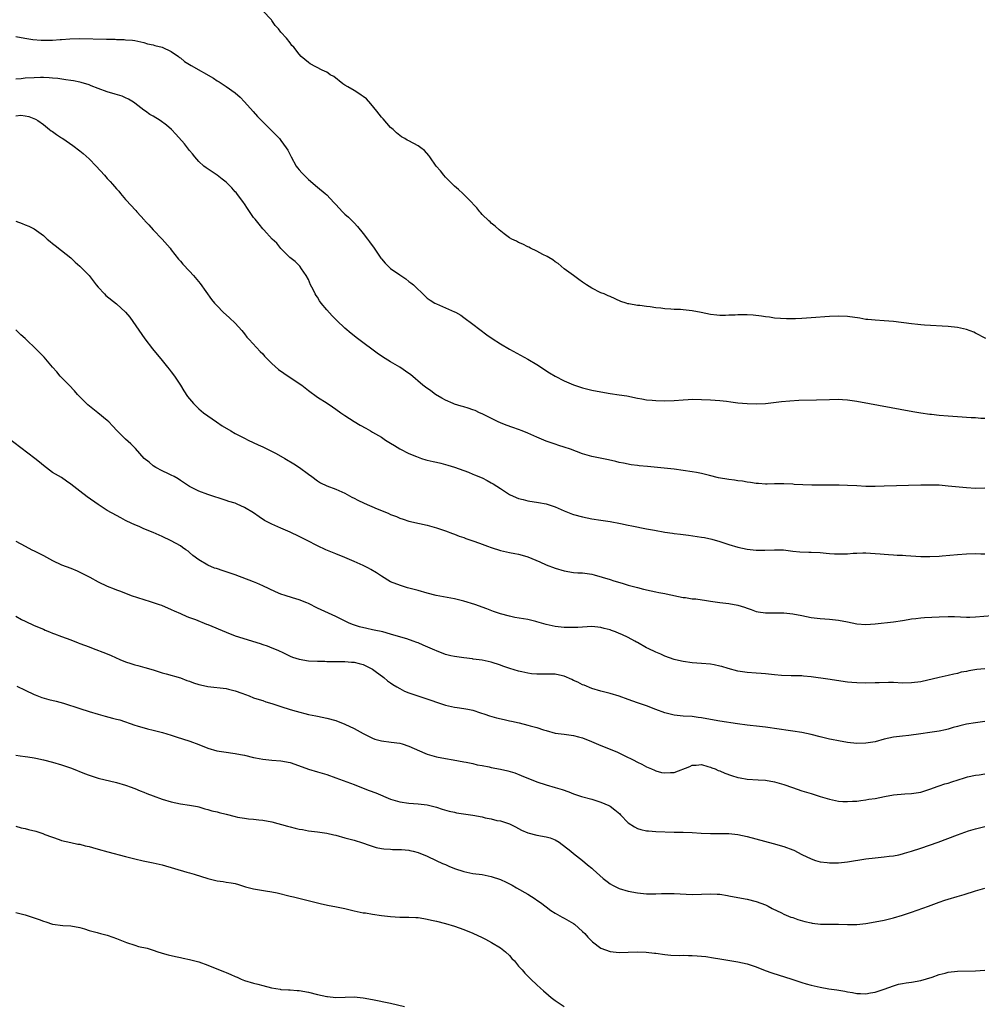
# Model space of a CAD drawing. Units: inches. Extents: x 2562000 to 2565000, y 1557000 to 1560000.
# Drawn here: x 2563978 to 2564188, y 1558137 to 1558353 of the extents above; entities that cross this region are included whole.
import ezdxf

# ---------------------------------------------------------------- set-up
doc = ezdxf.new("R2010")
doc.units = ezdxf.units.IN
doc.header["$MEASUREMENT"] = 0
doc.layers.add('LD25621557_10ft', color=52, linetype='Continuous')

msp = doc.modelspace()

# ---------------------------------------------------------------- linework, layer by layer
at = {"layer": 'LD25621557_10ft'}
for points, elevation in [([(2564189.25, 1558283.25), (2564187, 1558284.44), (2564186.61, 1558284.61), (2564185, 1558285.25), (2564183, 1558285.67), (2564181, 1558285.86), (2564175.82, 1558286.18), (2564175, 1558286.24), (2564174.33, 1558286.33), (2564173, 1558286.44), (2564169, 1558286.96), (2564167, 1558287.13), (2564165, 1558287.24), (2564163.42, 1558287.42), (2564163, 1558287.44), (2564161.67, 1558287.67), (2564159, 1558288.05), (2564157, 1558288.14), (2564155, 1558288.05), (2564151, 1558287.74), (2564149, 1558287.62), (2564147.58, 1558287.58), (2564145.58, 1558287.58), (2564143, 1558287.73), (2564141.9, 1558287.9), (2564141, 1558287.98), (2564140.14, 1558288.14), (2564138.34, 1558288.34), (2564137, 1558288.45), (2564136.42, 1558288.42), (2564135, 1558288.46), (2564134.35, 1558288.35), (2564133, 1558288.34), (2564132.26, 1558288.26), (2564131, 1558288.29), (2564130.34, 1558288.34), (2564129, 1558288.51), (2564126.91, 1558288.91), (2564125, 1558289.3), (2564123, 1558289.54), (2564122.42, 1558289.58), (2564121, 1558289.62), (2564120.3, 1558289.7), (2564119, 1558289.73), (2564118.12, 1558289.88), (2564117, 1558289.97), (2564115.82, 1558290.18), (2564115, 1558290.24), (2564113.51, 1558290.49), (2564113, 1558290.48), (2564111.15, 1558290.85), (2564111, 1558290.85), (2564110.87, 1558290.87), (2564110.54, 1558291), (2564109.36, 1558291.36), (2564107, 1558292.44), (2564106.62, 1558292.62), (2564105.71, 1558293), (2564105, 1558293.27), (2564103, 1558294.23), (2564101.85, 1558295), (2564101, 1558295.57), (2564100.18, 1558296.18), (2564098.98, 1558297), (2564097, 1558298.53), (2564095.63, 1558299.63), (2564095, 1558300.06), (2564094.47, 1558300.47), (2564093.58, 1558301), (2564093.23, 1558301.23), (2564092.33, 1558301.67), (2564091, 1558302.36), (2564089.61, 1558303), (2564089.21, 1558303.21), (2564089, 1558303.29), (2564087.9, 1558303.9), (2564087, 1558304.25), (2564086.54, 1558304.54), (2564085.49, 1558305), (2564085, 1558305.31), (2564083.82, 1558306.18), (2564082.74, 1558307), (2564081.85, 1558307.85), (2564081, 1558308.49), (2564080.76, 1558308.76), (2564080.45, 1558309), (2564079, 1558310.41), (2564078.74, 1558310.74), (2564078.48, 1558311), (2564077.86, 1558311.86), (2564077, 1558312.75), (2564076.9, 1558312.9), (2564074.82, 1558315), (2564073.88, 1558315.88), (2564073, 1558316.58), (2564071, 1558318.58), (2564070.62, 1558319), (2564069.93, 1558319.93), (2564068.95, 1558321), (2564067.54, 1558323), (2564067.33, 1558323.33), (2564066.38, 1558324.38), (2564065.59, 1558325), (2564065, 1558325.4), (2564063, 1558326.51), (2564062.64, 1558326.64), (2564062.1, 1558327), (2564061.38, 1558327.38), (2564061, 1558327.66), (2564060.26, 1558328.26), (2564059.52, 1558329), (2564059, 1558329.46), (2564057.36, 1558331.36), (2564057, 1558331.71), (2564056.01, 1558333), (2564054.64, 1558334.64), (2564053.69, 1558335.69), (2564053, 1558336.24), (2564052.55, 1558336.55), (2564051.81, 1558337), (2564051, 1558337.57), (2564049.63, 1558338.37), (2564049, 1558338.72), (2564048.54, 1558339), (2564046.58, 1558340.58), (2564045.78, 1558341), (2564045.33, 1558341.33), (2564045, 1558341.53), (2564043.99, 1558342.01), (2564041.4, 1558343.4), (2564041, 1558343.66), (2564039.45, 1558345), (2564039, 1558345.46), (2564037.81, 1558347), (2564037.41, 1558347.41), (2564037, 1558347.97), (2564036.18, 1558349), (2564035, 1558350.31), (2564034.43, 1558351), (2564033.75, 1558351.75), (2564033, 1558352.87), (2564032.89, 1558353), (2564031, 1558354.95)], 6700), ([(2563977, 1558349.37), (2563978.98, 1558348.98), (2563980.71, 1558348.71), (2563982.55, 1558348.55), (2563983, 1558348.54), (2563985, 1558348.55), (2563986.67, 1558348.67), (2563987, 1558348.69), (2563988.83, 1558348.83), (2563990.9, 1558348.9), (2563996.79, 1558348.79), (2563997, 1558348.77), (2563998.74, 1558348.74), (2563999, 1558348.7), (2564000.68, 1558348.68), (2564001, 1558348.64), (2564002.53, 1558348.53), (2564003, 1558348.45), (2564005, 1558348.02), (2564005.78, 1558347.78), (2564007, 1558347.54), (2564007.39, 1558347.39), (2564009, 1558347.05), (2564011, 1558346.06), (2564012.54, 1558345), (2564012.79, 1558344.79), (2564013, 1558344.69), (2564013.87, 1558343.87), (2564015, 1558343.23), (2564015.33, 1558343), (2564020.2, 1558340.2), (2564021, 1558339.68), (2564021.45, 1558339.45), (2564022.15, 1558339), (2564023, 1558338.42), (2564025, 1558337.02), (2564026.06, 1558336.06), (2564027, 1558335.08), (2564028.92, 1558332.92), (2564029.88, 1558331.88), (2564032.74, 1558329), (2564033.85, 1558327.85), (2564034.65, 1558327), (2564035, 1558326.58), (2564036.16, 1558325), (2564036.47, 1558324.47), (2564037.21, 1558323), (2564038.35, 1558321), (2564038.63, 1558320.63), (2564039, 1558320.16), (2564039.53, 1558319.53), (2564041, 1558318.06), (2564043, 1558316.39), (2564044.7, 1558315), (2564045, 1558314.73), (2564046.6, 1558313), (2564046.8, 1558312.8), (2564047, 1558312.55), (2564047.75, 1558311.75), (2564048.47, 1558311), (2564049, 1558310.47), (2564049.79, 1558309.79), (2564050.81, 1558308.81), (2564051, 1558308.58), (2564051.74, 1558307.74), (2564053, 1558306.21), (2564053.9, 1558305), (2564054.39, 1558304.39), (2564055.4, 1558303), (2564056.86, 1558300.86), (2564057, 1558300.68), (2564057.77, 1558299.77), (2564058.53, 1558299), (2564059, 1558298.6), (2564061, 1558297.18), (2564062.3, 1558296.3), (2564063, 1558295.74), (2564063.44, 1558295.44), (2564063.99, 1558295), (2564066.52, 1558292.52), (2564067, 1558292.09), (2564067.62, 1558291.62), (2564068.63, 1558291), (2564069, 1558290.8), (2564071, 1558289.99), (2564073, 1558289.11), (2564073.18, 1558289), (2564074.32, 1558288.32), (2564075, 1558287.87), (2564077, 1558286.39), (2564080.06, 1558284.06), (2564081.22, 1558283.22), (2564083, 1558282.08), (2564085, 1558280.93), (2564089, 1558278.73), (2564091, 1558277.54), (2564093.76, 1558275.76), (2564095.02, 1558275.02), (2564097, 1558273.99), (2564099, 1558273.13), (2564101, 1558272.47), (2564103, 1558271.97), (2564105, 1558271.55), (2564107, 1558271.2), (2564109, 1558270.93), (2564110.67, 1558270.67), (2564113, 1558270.18), (2564113.95, 1558270.05), (2564115, 1558269.85), (2564116.24, 1558269.76), (2564117, 1558269.68), (2564119, 1558269.61), (2564121, 1558269.67), (2564123, 1558269.83), (2564124.12, 1558269.88), (2564125, 1558269.94), (2564127, 1558269.92), (2564129, 1558269.83), (2564131, 1558269.68), (2564132.5, 1558269.5), (2564133.41, 1558269.41), (2564135, 1558269.18), (2564137, 1558268.98), (2564139, 1558268.92), (2564141, 1558269.04), (2564144.55, 1558269.45), (2564146.38, 1558269.62), (2564148.28, 1558269.72), (2564152.18, 1558269.82), (2564155, 1558269.92), (2564157, 1558269.94), (2564157.89, 1558269.89), (2564159, 1558269.81), (2564161, 1558269.53), (2564173.28, 1558267.28), (2564175, 1558266.99), (2564177, 1558266.7), (2564177.32, 1558266.68), (2564179, 1558266.47), (2564181, 1558266.29), (2564183, 1558266.15), (2564186.03, 1558265.97), (2564187, 1558265.93), (2564188.17, 1558265.83), (2564189, 1558265.78)], 6710), ([(2564189, 1558250.45), (2564187, 1558250.41), (2564185, 1558250.52), (2564181, 1558250.95), (2564179, 1558251.1), (2564177, 1558251.15), (2564175, 1558251.13), (2564167, 1558250.89), (2564165, 1558250.84), (2564163, 1558250.86), (2564161.04, 1558250.96), (2564159, 1558251.09), (2564157.17, 1558251.17), (2564155.17, 1558251.17), (2564153, 1558251.14), (2564151.13, 1558251.13), (2564149.18, 1558251.18), (2564147.3, 1558251.3), (2564147, 1558251.33), (2564145, 1558251.45), (2564143, 1558251.43), (2564141.39, 1558251.39), (2564141, 1558251.36), (2564139.49, 1558251.49), (2564139, 1558251.49), (2564137.73, 1558251.73), (2564137, 1558251.79), (2564136, 1558252), (2564135, 1558252.12), (2564134.25, 1558252.25), (2564133, 1558252.41), (2564130.77, 1558252.77), (2564128.78, 1558253.22), (2564127, 1558253.67), (2564125.9, 1558253.9), (2564125, 1558254.07), (2564123, 1558254.37), (2564121, 1558254.62), (2564118.86, 1558254.86), (2564115.19, 1558255.19), (2564113.38, 1558255.38), (2564113, 1558255.44), (2564111.62, 1558255.62), (2564109.93, 1558255.93), (2564109, 1558256.12), (2564108.29, 1558256.29), (2564106.65, 1558256.65), (2564103, 1558257.39), (2564101, 1558257.96), (2564098.35, 1558259), (2564097, 1558259.49), (2564095.83, 1558259.83), (2564095, 1558260.12), (2564094.31, 1558260.31), (2564093, 1558260.8), (2564091, 1558261.63), (2564089, 1558262.51), (2564087.76, 1558263), (2564087, 1558263.3), (2564085.73, 1558263.73), (2564084.27, 1558264.27), (2564083, 1558264.76), (2564082.5, 1558265), (2564079.49, 1558266.51), (2564079, 1558266.78), (2564078.46, 1558267), (2564077.46, 1558267.46), (2564077, 1558267.6), (2564075.99, 1558267.99), (2564075, 1558268.25), (2564074.44, 1558268.44), (2564073, 1558268.87), (2564072.65, 1558269), (2564071, 1558269.75), (2564070.2, 1558270.2), (2564068.83, 1558271), (2564067.77, 1558271.77), (2564066.6, 1558272.6), (2564066.07, 1558273), (2564063.33, 1558275.33), (2564063, 1558275.59), (2564061, 1558276.96), (2564059, 1558278.12), (2564057.25, 1558279.25), (2564056.05, 1558280.05), (2564052.05, 1558283), (2564051.46, 1558283.46), (2564051, 1558283.85), (2564050.35, 1558284.35), (2564049, 1558285.53), (2564047.22, 1558287.22), (2564046.22, 1558288.22), (2564045, 1558289.55), (2564043.8, 1558291), (2564043.46, 1558291.46), (2564043, 1558292.26), (2564042.69, 1558292.69), (2564042.51, 1558293), (2564042.02, 1558293.98), (2564041.48, 1558295), (2564041, 1558296.15), (2564040.52, 1558297), (2564039.49, 1558298.51), (2564039.11, 1558299.11), (2564038.08, 1558300.08), (2564036.95, 1558300.95), (2564035, 1558302.93), (2564034.1, 1558304.1), (2564033.09, 1558305), (2564031.25, 1558307), (2564031.14, 1558307.14), (2564031, 1558307.27), (2564030.26, 1558308.26), (2564029.62, 1558309), (2564029.36, 1558309.36), (2564029, 1558309.75), (2564027.71, 1558311.71), (2564027, 1558312.69), (2564026.81, 1558313), (2564025.33, 1558315), (2564025.19, 1558315.19), (2564025, 1558315.37), (2564024.23, 1558316.23), (2564023.47, 1558317), (2564023, 1558317.44), (2564022.15, 1558318.15), (2564021, 1558318.99), (2564018.61, 1558320.61), (2564018.1, 1558321), (2564017, 1558321.99), (2564016.14, 1558323), (2564015.64, 1558323.64), (2564015, 1558324.41), (2564013.88, 1558325.88), (2564012, 1558328), (2564011.01, 1558329), (2564009.94, 1558329.94), (2564008.53, 1558331), (2564007, 1558331.89), (2564006.31, 1558332.31), (2564005.37, 1558333), (2564005, 1558333.24), (2564003, 1558334.79), (2564002.71, 1558335), (2564001.66, 1558335.66), (2564001, 1558335.96), (2564000.26, 1558336.26), (2563998.73, 1558336.73), (2563997, 1558337.21), (2563995, 1558337.95), (2563993.44, 1558338.56), (2563993, 1558338.76), (2563991.28, 1558339.28), (2563991, 1558339.33), (2563989.62, 1558339.62), (2563989, 1558339.71), (2563987.9, 1558339.9), (2563986.15, 1558340.15), (2563985, 1558340.27), (2563984.31, 1558340.31), (2563983, 1558340.37), (2563982.37, 1558340.37), (2563981, 1558340.34), (2563979, 1558340.22), (2563978.12, 1558340.12), (2563977, 1558340.03)], 6720), ([(2563977, 1558332), (2563978.11, 1558332.11), (2563979, 1558331.96), (2563979.85, 1558331.85), (2563981.29, 1558331.29), (2563981.76, 1558331), (2563983, 1558330.1), (2563984.32, 1558329), (2563984.72, 1558328.72), (2563985, 1558328.56), (2563985.91, 1558327.91), (2563987, 1558327.19), (2563987.26, 1558327), (2563989.48, 1558325.48), (2563991, 1558324.31), (2563991.73, 1558323.73), (2563993, 1558322.58), (2563994.58, 1558321), (2563996.41, 1558319), (2563997, 1558318.29), (2563997.62, 1558317.62), (2563998.12, 1558317), (2563998.54, 1558316.54), (2563999, 1558316), (2563999.5, 1558315.5), (2563999.89, 1558315), (2564001, 1558313.71), (2564002.31, 1558312.31), (2564003, 1558311.51), (2564003.26, 1558311.26), (2564003.46, 1558311), (2564005.14, 1558309.14), (2564005.24, 1558309), (2564006.12, 1558308.12), (2564007.06, 1558307), (2564009.01, 1558305), (2564010.73, 1558303), (2564011, 1558302.63), (2564012.6, 1558300.6), (2564013, 1558300.2), (2564013.54, 1558299.54), (2564015, 1558297.97), (2564015.84, 1558297), (2564017.29, 1558295.29), (2564019.8, 1558291.8), (2564020.44, 1558291), (2564021, 1558290.37), (2564022.38, 1558289), (2564023.77, 1558287.77), (2564025, 1558286.6), (2564026.41, 1558285), (2564027, 1558284.3), (2564027.55, 1558283.55), (2564028.02, 1558283), (2564030.41, 1558280.41), (2564031, 1558279.86), (2564031.41, 1558279.41), (2564033, 1558277.77), (2564034.48, 1558276.48), (2564035.66, 1558275.66), (2564039, 1558273.4), (2564039.56, 1558273), (2564041, 1558271.87), (2564043, 1558270.38), (2564045.07, 1558269.07), (2564046.28, 1558268.28), (2564047, 1558267.79), (2564048.09, 1558267), (2564049, 1558266.37), (2564051, 1558265.08), (2564052.3, 1558264.3), (2564053.59, 1558263.59), (2564054.56, 1558263), (2564055, 1558262.77), (2564057, 1558261.61), (2564057.89, 1558261), (2564058.58, 1558260.58), (2564059, 1558260.3), (2564059.84, 1558259.84), (2564061, 1558259.06), (2564063, 1558258.09), (2564064.62, 1558257.38), (2564065, 1558257.23), (2564065.72, 1558257), (2564066.71, 1558256.71), (2564067, 1558256.61), (2564068.33, 1558256.33), (2564069, 1558256.15), (2564069.95, 1558255.95), (2564071.54, 1558255.54), (2564073, 1558255.09), (2564075, 1558254.38), (2564076.05, 1558253.95), (2564077, 1558253.54), (2564077.37, 1558253.37), (2564079, 1558252.71), (2564080.14, 1558252.14), (2564081, 1558251.68), (2564081.42, 1558251.42), (2564083, 1558250.38), (2564085, 1558249.12), (2564086.45, 1558248.45), (2564087, 1558248.25), (2564087.97, 1558247.97), (2564089, 1558247.73), (2564091.33, 1558247.33), (2564093.02, 1558247.02), (2564095, 1558246.38), (2564097, 1558245.54), (2564098.8, 1558244.8), (2564099, 1558244.74), (2564101, 1558244.18), (2564102.01, 1558244.01), (2564103, 1558243.8), (2564105, 1558243.49), (2564107, 1558243.17), (2564109.28, 1558242.72), (2564111, 1558242.36), (2564111.77, 1558242.23), (2564115, 1558241.61), (2564116.75, 1558241.25), (2564119, 1558240.85), (2564120.64, 1558240.64), (2564121, 1558240.58), (2564122.43, 1558240.43), (2564123, 1558240.34), (2564124.19, 1558240.19), (2564127, 1558239.77), (2564127.65, 1558239.65), (2564129.29, 1558239.29), (2564131, 1558238.78), (2564133, 1558238.16), (2564135, 1558237.56), (2564137, 1558237.1), (2564139, 1558236.89), (2564140.91, 1558236.91), (2564143, 1558237), (2564144.95, 1558236.95), (2564147, 1558236.69), (2564148.54, 1558236.54), (2564150.48, 1558236.48), (2564151, 1558236.49), (2564153, 1558236.39), (2564154.27, 1558236.27), (2564155, 1558236.19), (2564156.14, 1558236.14), (2564157, 1558236.07), (2564158.13, 1558236.13), (2564159, 1558236.13), (2564160.24, 1558236.24), (2564161, 1558236.25), (2564162.32, 1558236.32), (2564163, 1558236.3), (2564165, 1558236.2), (2564166.08, 1558236.08), (2564167, 1558236.03), (2564167.93, 1558235.93), (2564169, 1558235.89), (2564169.82, 1558235.82), (2564171, 1558235.78), (2564171.72, 1558235.72), (2564175, 1558235.53), (2564177, 1558235.51), (2564179, 1558235.61), (2564179.68, 1558235.68), (2564183, 1558235.97), (2564185, 1558236.11), (2564187, 1558236.17), (2564188.12, 1558236.12), (2564189, 1558236.11)], 6730), ([(2563977, 1558308.93), (2563978.4, 1558308.4), (2563979, 1558308.13), (2563979.83, 1558307.83), (2563981, 1558307.27), (2563983, 1558305.78), (2563983.82, 1558305), (2563984.47, 1558304.47), (2563985, 1558304.06), (2563985.58, 1558303.58), (2563987, 1558302.51), (2563989, 1558300.91), (2563989.98, 1558299.98), (2563991, 1558299.08), (2563993.02, 1558297), (2563993.89, 1558295.89), (2563994.57, 1558295), (2563995, 1558294.47), (2563996.36, 1558293), (2563996.68, 1558292.68), (2563999, 1558290.82), (2564000.99, 1558288.99), (2564001.89, 1558287.89), (2564002.55, 1558287), (2564005.2, 1558283.2), (2564006.92, 1558281), (2564009, 1558278.46), (2564010.18, 1558277), (2564010.53, 1558276.53), (2564011, 1558275.96), (2564011.7, 1558275), (2564013, 1558273), (2564013.76, 1558271.76), (2564014.56, 1558270.56), (2564015, 1558270.01), (2564015.85, 1558269), (2564016.42, 1558268.42), (2564017, 1558267.87), (2564018.04, 1558267), (2564019, 1558266.29), (2564020.88, 1558265), (2564022.16, 1558264.16), (2564024.04, 1558263), (2564025, 1558262.46), (2564027, 1558261.4), (2564027.8, 1558261), (2564029.99, 1558259.99), (2564031, 1558259.56), (2564033.95, 1558258.05), (2564035.87, 1558257), (2564037.82, 1558255.82), (2564039.02, 1558255), (2564041, 1558253.51), (2564041.75, 1558253), (2564043, 1558252.1), (2564043.68, 1558251.68), (2564045, 1558251), (2564047, 1558250.23), (2564049, 1558249.36), (2564050.52, 1558248.52), (2564051, 1558248.3), (2564051.82, 1558247.82), (2564053.19, 1558247.19), (2564056.03, 1558245.97), (2564058.43, 1558245), (2564059, 1558244.74), (2564060.26, 1558244.26), (2564061, 1558243.94), (2564061.72, 1558243.72), (2564063, 1558243.27), (2564065.28, 1558242.72), (2564067, 1558242.36), (2564069, 1558241.83), (2564071, 1558241.16), (2564072.56, 1558240.56), (2564073, 1558240.41), (2564074, 1558240), (2564075, 1558239.69), (2564075.47, 1558239.47), (2564077, 1558238.97), (2564078.42, 1558238.42), (2564079, 1558238.24), (2564080.2, 1558237.8), (2564081, 1558237.48), (2564083, 1558236.82), (2564085, 1558236.36), (2564086.15, 1558236.15), (2564087, 1558236.02), (2564087.79, 1558235.79), (2564089, 1558235.48), (2564091.65, 1558234.35), (2564093, 1558233.73), (2564094.99, 1558232.99), (2564097, 1558232.39), (2564099, 1558232.05), (2564099.96, 1558231.96), (2564101, 1558231.92), (2564103, 1558231.62), (2564103.51, 1558231.51), (2564105.29, 1558231), (2564107, 1558230.47), (2564107.8, 1558230.2), (2564109.68, 1558229.68), (2564111, 1558229.28), (2564113, 1558228.72), (2564114.36, 1558228.36), (2564116, 1558228), (2564117, 1558227.82), (2564117.66, 1558227.66), (2564119, 1558227.41), (2564119.32, 1558227.32), (2564123, 1558226.56), (2564123.49, 1558226.51), (2564125, 1558226.28), (2564125.78, 1558226.22), (2564128.12, 1558225.88), (2564129, 1558225.72), (2564131, 1558225.44), (2564133, 1558225.24), (2564135, 1558224.89), (2564136.45, 1558224.45), (2564137, 1558224.22), (2564137.92, 1558223.92), (2564139, 1558223.49), (2564139.41, 1558223.41), (2564141, 1558223.17), (2564141.16, 1558223.16), (2564143, 1558223.18), (2564145, 1558223.16), (2564147, 1558222.96), (2564149, 1558222.59), (2564151, 1558222.18), (2564153, 1558221.93), (2564155, 1558221.79), (2564157, 1558221.58), (2564159, 1558221.21), (2564161, 1558220.81), (2564163, 1558220.63), (2564165, 1558220.76), (2564169, 1558221.23), (2564171, 1558221.5), (2564172.24, 1558221.76), (2564173, 1558221.84), (2564173.92, 1558221.92), (2564175, 1558222.11), (2564175.8, 1558222.2), (2564179, 1558222.34), (2564181, 1558222.39), (2564182.37, 1558222.37), (2564183.71, 1558222.29), (2564185, 1558222.25), (2564185.75, 1558222.25), (2564187, 1558222.29), (2564190.59, 1558222.59)], 6740), ([(2564189, 1558210.93), (2564187.25, 1558210.75), (2564185.51, 1558210.49), (2564185, 1558210.38), (2564183.83, 1558210.17), (2564183, 1558209.93), (2564182.22, 1558209.78), (2564181, 1558209.46), (2564178.99, 1558209.01), (2564175, 1558208.1), (2564173, 1558207.83), (2564171, 1558207.82), (2564169, 1558207.9), (2564167.91, 1558207.91), (2564165.89, 1558207.89), (2564165, 1558207.85), (2564163, 1558207.81), (2564161, 1558207.86), (2564159.93, 1558207.93), (2564159, 1558208.04), (2564154.69, 1558208.69), (2564151, 1558209.2), (2564149.32, 1558209.32), (2564149, 1558209.36), (2564148.62, 1558209.38), (2564146.61, 1558209.39), (2564144.53, 1558209.47), (2564143, 1558209.64), (2564142.3, 1558209.7), (2564141, 1558209.87), (2564140.08, 1558209.92), (2564139, 1558210.01), (2564137, 1558210.13), (2564135, 1558210.42), (2564132.82, 1558211), (2564131.43, 1558211.43), (2564131, 1558211.54), (2564129.79, 1558211.79), (2564129, 1558211.93), (2564127, 1558212.12), (2564125, 1558212.24), (2564123, 1558212.51), (2564122.62, 1558212.62), (2564121, 1558212.98), (2564119, 1558213.68), (2564118.11, 1558214.11), (2564117, 1558214.55), (2564115.38, 1558215.38), (2564115, 1558215.55), (2564113, 1558216.66), (2564112.77, 1558216.77), (2564112.4, 1558217), (2564111, 1558217.77), (2564109.55, 1558218.45), (2564109, 1558218.69), (2564108.22, 1558219), (2564107.3, 1558219.3), (2564107, 1558219.44), (2564105.75, 1558219.75), (2564105, 1558220), (2564103, 1558220.17), (2564101, 1558220.03), (2564099.98, 1558219.98), (2564099, 1558219.95), (2564097.97, 1558219.97), (2564097, 1558220), (2564095, 1558220.18), (2564094.32, 1558220.32), (2564093, 1558220.61), (2564091, 1558221.22), (2564090.73, 1558221.27), (2564089, 1558221.7), (2564086.18, 1558222.18), (2564085, 1558222.45), (2564083, 1558222.99), (2564081.49, 1558223.49), (2564080.05, 1558224.05), (2564077.44, 1558225), (2564075, 1558225.76), (2564073, 1558226.27), (2564068.98, 1558227), (2564067, 1558227.49), (2564065, 1558228.06), (2564063, 1558228.6), (2564062.67, 1558228.67), (2564061.14, 1558229.14), (2564059, 1558230.01), (2564057, 1558231.18), (2564055.92, 1558231.92), (2564054.69, 1558232.69), (2564054.13, 1558233), (2564053, 1558233.55), (2564051, 1558234.39), (2564049, 1558235.28), (2564047, 1558236.12), (2564044.85, 1558237), (2564043, 1558237.86), (2564040.7, 1558239), (2564039.58, 1558239.58), (2564039, 1558239.9), (2564037, 1558240.86), (2564035, 1558241.71), (2564033, 1558242.6), (2564031.43, 1558243.43), (2564030.23, 1558244.23), (2564029, 1558245.08), (2564027, 1558246.27), (2564025.43, 1558247), (2564025, 1558247.16), (2564023.59, 1558247.59), (2564023, 1558247.81), (2564019, 1558249.08), (2564017, 1558249.83), (2564015, 1558250.87), (2564013, 1558252.19), (2564012.53, 1558252.53), (2564011.6, 1558253), (2564011, 1558253.33), (2564010.4, 1558253.6), (2564009, 1558254.29), (2564007.63, 1558255), (2564007, 1558255.4), (2564006.15, 1558256.15), (2564005.08, 1558257), (2564003.15, 1558259.15), (2564002.18, 1558260.18), (2564001, 1558261.21), (2563999.13, 1558263), (2563998.1, 1558264.1), (2563997.3, 1558265), (2563997, 1558265.28), (2563994.95, 1558267), (2563993.82, 1558267.82), (2563992.73, 1558268.73), (2563990.47, 1558271), (2563989.81, 1558271.81), (2563988.62, 1558273), (2563986.7, 1558275), (2563985.93, 1558275.93), (2563984.97, 1558276.97), (2563983.15, 1558279.15), (2563982.17, 1558280.17), (2563981.33, 1558281), (2563979.22, 1558283), (2563979, 1558283.22), (2563978.06, 1558284.06), (2563977, 1558285.15)], 6750), ([(2564189, 1558199.4), (2564187, 1558199.13), (2564185, 1558198.78), (2564183.58, 1558198.42), (2564183, 1558198.3), (2564182.06, 1558198.06), (2564181, 1558197.75), (2564180.41, 1558197.59), (2564179, 1558197.28), (2564177, 1558196.98), (2564175, 1558196.73), (2564172.36, 1558196.36), (2564171, 1558196.2), (2564169, 1558195.94), (2564167, 1558195.5), (2564165, 1558194.97), (2564163, 1558194.63), (2564161, 1558194.59), (2564159, 1558194.8), (2564157, 1558195.14), (2564155.46, 1558195.46), (2564155, 1558195.53), (2564153.83, 1558195.83), (2564153, 1558196.01), (2564151, 1558196.54), (2564149, 1558196.97), (2564147, 1558197.29), (2564143, 1558197.89), (2564142.02, 1558198.02), (2564141, 1558198.15), (2564139.73, 1558198.27), (2564137, 1558198.56), (2564134.87, 1558198.87), (2564131, 1558199.45), (2564129, 1558199.82), (2564127, 1558200.23), (2564126.31, 1558200.31), (2564125, 1558200.51), (2564123, 1558200.6), (2564121, 1558200.76), (2564119, 1558201.28), (2564117, 1558202.06), (2564115, 1558202.81), (2564113, 1558203.51), (2564111, 1558204.24), (2564109, 1558204.94), (2564107, 1558205.51), (2564105, 1558206.02), (2564103, 1558206.63), (2564101.32, 1558207.32), (2564101, 1558207.43), (2564099.98, 1558207.98), (2564099, 1558208.41), (2564098.61, 1558208.61), (2564097, 1558209.3), (2564096.63, 1558209.37), (2564095, 1558209.73), (2564093, 1558209.75), (2564092.23, 1558209.77), (2564091, 1558209.74), (2564089.85, 1558209.85), (2564089, 1558209.99), (2564087.7, 1558210.3), (2564087, 1558210.43), (2564085.05, 1558211), (2564083.52, 1558211.52), (2564083, 1558211.72), (2564081, 1558212.36), (2564079, 1558212.8), (2564077.07, 1558213.07), (2564076.89, 1558213.11), (2564075, 1558213.32), (2564073, 1558213.61), (2564072.2, 1558213.8), (2564071, 1558214.1), (2564069, 1558214.85), (2564068.69, 1558215), (2564066.09, 1558216.09), (2564065, 1558216.61), (2564064.7, 1558216.7), (2564063.93, 1558217), (2564062.53, 1558217.47), (2564059.71, 1558218.29), (2564059, 1558218.53), (2564057.26, 1558219), (2564055.42, 1558219.42), (2564055, 1558219.5), (2564053.77, 1558219.77), (2564052.15, 1558220.15), (2564050.64, 1558220.64), (2564049.77, 1558221), (2564047, 1558222.41), (2564043, 1558224.23), (2564041, 1558225.23), (2564040.63, 1558225.37), (2564039, 1558226.06), (2564037.5, 1558226.5), (2564035.89, 1558227), (2564035, 1558227.29), (2564033.8, 1558227.8), (2564032.42, 1558228.42), (2564031, 1558229.1), (2564029.68, 1558229.68), (2564029, 1558229.95), (2564025, 1558231.51), (2564023.88, 1558231.88), (2564023, 1558232.19), (2564022.36, 1558232.36), (2564020.86, 1558232.86), (2564020.47, 1558233), (2564019, 1558233.62), (2564017, 1558234.82), (2564015.74, 1558235.74), (2564015, 1558236.4), (2564014.66, 1558236.66), (2564014.2, 1558237), (2564013.48, 1558237.48), (2564013, 1558237.82), (2564011, 1558238.98), (2564009, 1558239.93), (2564007, 1558240.81), (2564005, 1558241.6), (2564003.94, 1558242.06), (2564003, 1558242.42), (2564001.26, 1558243.26), (2564001, 1558243.43), (2563999.95, 1558243.95), (2563999, 1558244.53), (2563997, 1558245.61), (2563995, 1558246.88), (2563992.6, 1558248.6), (2563991, 1558249.82), (2563990.31, 1558250.31), (2563989, 1558251.39), (2563988.04, 1558252.04), (2563987, 1558252.79), (2563985, 1558253.94), (2563983, 1558255.44), (2563982.17, 1558256.17), (2563981.17, 1558257), (2563975, 1558261.64)], 6760), ([(2563977, 1558238.89), (2563979, 1558237.8), (2563980.51, 1558237), (2563981, 1558236.78), (2563983, 1558235.76), (2563985, 1558234.62), (2563987, 1558233.66), (2563989, 1558232.96), (2563990.37, 1558232.37), (2563991, 1558232.12), (2563991.72, 1558231.72), (2563993.14, 1558231), (2563995, 1558229.98), (2563997, 1558229.04), (2563998.47, 1558228.47), (2563999, 1558228.22), (2563999.91, 1558227.91), (2564002.22, 1558227), (2564006.34, 1558225.66), (2564007, 1558225.46), (2564008.32, 1558225), (2564008.84, 1558224.84), (2564011, 1558223.93), (2564011.61, 1558223.61), (2564013, 1558223.02), (2564014.4, 1558222.4), (2564015, 1558222.2), (2564016.26, 1558221.74), (2564018.73, 1558220.73), (2564019, 1558220.64), (2564023, 1558218.93), (2564025, 1558218.18), (2564030.46, 1558216.46), (2564031, 1558216.25), (2564031.96, 1558215.96), (2564033, 1558215.56), (2564034.3, 1558215), (2564035.57, 1558214.43), (2564037, 1558213.73), (2564037.52, 1558213.51), (2564039, 1558213.04), (2564041, 1558212.71), (2564043, 1558212.58), (2564044.58, 1558212.58), (2564045, 1558212.56), (2564049, 1558212.54), (2564050.42, 1558212.42), (2564051, 1558212.39), (2564052.09, 1558212.09), (2564053, 1558211.85), (2564053.55, 1558211.55), (2564054.71, 1558211), (2564055, 1558210.82), (2564055.6, 1558210.41), (2564057.51, 1558209), (2564058.32, 1558208.32), (2564059, 1558207.89), (2564059.5, 1558207.5), (2564060.35, 1558207), (2564061, 1558206.59), (2564062.03, 1558206.03), (2564063, 1558205.67), (2564068.01, 1558204.01), (2564069, 1558203.64), (2564071, 1558203), (2564073, 1558202.54), (2564073.52, 1558202.48), (2564075, 1558202.26), (2564075.9, 1558202.1), (2564077, 1558201.85), (2564078.68, 1558201.32), (2564079.62, 1558201), (2564080.63, 1558200.63), (2564082.18, 1558200.18), (2564083.81, 1558199.81), (2564085, 1558199.56), (2564085.47, 1558199.47), (2564087.11, 1558199.11), (2564089, 1558198.63), (2564089.55, 1558198.45), (2564091, 1558198.05), (2564092.43, 1558197.57), (2564093, 1558197.41), (2564095, 1558196.88), (2564097, 1558196.59), (2564099, 1558196.34), (2564100.07, 1558196.07), (2564101, 1558195.81), (2564102.96, 1558195), (2564105, 1558194.12), (2564107, 1558193.35), (2564108.65, 1558192.65), (2564111, 1558191.53), (2564111.34, 1558191.34), (2564112.05, 1558191), (2564113, 1558190.51), (2564113.97, 1558190.03), (2564115, 1558189.48), (2564116.1, 1558189), (2564116.71, 1558188.71), (2564117, 1558188.61), (2564118.27, 1558188.27), (2564119, 1558188.13), (2564120.22, 1558188.22), (2564121, 1558188.26), (2564124.43, 1558189.57), (2564125, 1558189.83), (2564125.87, 1558189.87), (2564127, 1558189.95), (2564128.43, 1558189.57), (2564129, 1558189.37), (2564129.25, 1558189.25), (2564129.99, 1558189), (2564130.67, 1558188.67), (2564131, 1558188.58), (2564132.09, 1558188.09), (2564133.59, 1558187.59), (2564135, 1558187.16), (2564135.47, 1558187.07), (2564137, 1558186.77), (2564139.38, 1558186.62), (2564141, 1558186.54), (2564143, 1558186.21), (2564145, 1558185.61), (2564146.93, 1558184.93), (2564149, 1558184.23), (2564149.96, 1558183.96), (2564151, 1558183.6), (2564151.47, 1558183.47), (2564153, 1558182.96), (2564155, 1558182.38), (2564157, 1558181.99), (2564157.92, 1558181.92), (2564159, 1558181.86), (2564160.06, 1558181.94), (2564161, 1558181.99), (2564161.88, 1558182.12), (2564163, 1558182.24), (2564163.64, 1558182.36), (2564165, 1558182.55), (2564167.04, 1558182.96), (2564169, 1558183.31), (2564171.53, 1558183.53), (2564173, 1558183.6), (2564175, 1558183.93), (2564177, 1558184.56), (2564178.78, 1558185.22), (2564179, 1558185.29), (2564180.28, 1558185.72), (2564181, 1558185.92), (2564181.83, 1558186.17), (2564184.56, 1558187.07), (2564185, 1558187.21), (2564185.25, 1558187.25), (2564187, 1558187.66), (2564187.74, 1558187.74), (2564189, 1558187.95)], 6770), ([(2563977, 1558222.48), (2563978.24, 1558221.76), (2563979, 1558221.34), (2563981, 1558220.43), (2563983, 1558219.58), (2563983.39, 1558219.39), (2563984.32, 1558219), (2563985, 1558218.73), (2563985.41, 1558218.59), (2563987, 1558217.98), (2563989, 1558217.28), (2563990.63, 1558216.63), (2563991, 1558216.5), (2563993, 1558215.71), (2563993.53, 1558215.53), (2563997, 1558214.22), (2563997.87, 1558213.87), (2563999.75, 1558213), (2564001, 1558212.48), (2564002.12, 1558212.12), (2564003, 1558211.82), (2564003.66, 1558211.66), (2564005.23, 1558211.23), (2564007, 1558210.69), (2564007.47, 1558210.53), (2564009, 1558210.06), (2564009.85, 1558209.85), (2564013, 1558208.94), (2564014.38, 1558208.38), (2564015, 1558208.21), (2564015.86, 1558207.86), (2564017, 1558207.52), (2564017.41, 1558207.41), (2564019, 1558207.08), (2564023, 1558206.63), (2564023.51, 1558206.49), (2564025, 1558206.13), (2564026.43, 1558205.57), (2564028.01, 1558205), (2564029, 1558204.61), (2564030.2, 1558204.2), (2564031, 1558203.96), (2564031.7, 1558203.7), (2564033, 1558203.32), (2564035, 1558202.66), (2564037, 1558202.05), (2564038.35, 1558201.65), (2564041, 1558200.95), (2564042.62, 1558200.62), (2564043, 1558200.53), (2564045, 1558200.13), (2564047, 1558199.59), (2564049, 1558198.82), (2564051, 1558197.85), (2564053, 1558196.76), (2564055, 1558195.75), (2564055.56, 1558195.56), (2564057, 1558195.13), (2564059.09, 1558194.91), (2564061, 1558194.64), (2564061.5, 1558194.5), (2564063, 1558194), (2564065.31, 1558193), (2564066.48, 1558192.48), (2564067, 1558192.27), (2564069, 1558191.67), (2564071, 1558191.28), (2564072.67, 1558191), (2564075, 1558190.58), (2564075.5, 1558190.5), (2564077, 1558190.18), (2564077.92, 1558189.92), (2564079, 1558189.75), (2564080.55, 1558189.45), (2564081, 1558189.34), (2564083, 1558188.97), (2564084.63, 1558188.63), (2564086.16, 1558188.16), (2564087.59, 1558187.59), (2564088.77, 1558187.07), (2564089, 1558186.97), (2564091, 1558186.18), (2564093, 1558185.55), (2564095, 1558184.98), (2564096.5, 1558184.5), (2564097.97, 1558183.97), (2564099, 1558183.58), (2564100.79, 1558183), (2564103, 1558182.37), (2564105, 1558181.75), (2564106.77, 1558181), (2564107, 1558180.87), (2564108.07, 1558180.06), (2564109.15, 1558179.15), (2564109.31, 1558179), (2564111, 1558177.2), (2564112.32, 1558176.32), (2564113, 1558175.99), (2564113.75, 1558175.75), (2564115, 1558175.49), (2564115.43, 1558175.43), (2564117, 1558175.33), (2564121, 1558175.2), (2564123, 1558175.16), (2564125, 1558175.07), (2564126.93, 1558174.93), (2564129, 1558174.86), (2564131, 1558174.9), (2564133, 1558174.89), (2564135, 1558174.69), (2564137, 1558174.25), (2564142.69, 1558172.69), (2564143, 1558172.62), (2564144.23, 1558172.23), (2564145, 1558172.05), (2564147, 1558171.31), (2564147.21, 1558171.21), (2564149, 1558170.29), (2564151, 1558169.31), (2564151.95, 1558169), (2564153, 1558168.69), (2564154.53, 1558168.53), (2564155, 1558168.43), (2564156.47, 1558168.47), (2564157, 1558168.46), (2564159, 1558168.68), (2564163, 1558169.32), (2564165, 1558169.56), (2564167, 1558169.74), (2564168.1, 1558169.9), (2564169, 1558169.99), (2564170.23, 1558170.23), (2564171, 1558170.41), (2564171.45, 1558170.55), (2564173, 1558170.99), (2564175, 1558171.66), (2564178.77, 1558173), (2564183, 1558174.6), (2564185.45, 1558175.45), (2564187, 1558175.93), (2564189, 1558176.43)], 6780), ([(2563977.17, 1558207.17), (2563979, 1558206.26), (2563981, 1558205.32), (2563981.22, 1558205.22), (2563982.67, 1558204.67), (2563984.22, 1558204.22), (2563985.83, 1558203.83), (2563987.4, 1558203.4), (2563991, 1558202.21), (2563993, 1558201.57), (2563994.99, 1558200.99), (2563996.56, 1558200.56), (2563998.16, 1558200.16), (2563999, 1558199.92), (2563999.74, 1558199.74), (2564003, 1558198.61), (2564003.53, 1558198.47), (2564005.78, 1558197.78), (2564007, 1558197.51), (2564009.09, 1558197), (2564011, 1558196.41), (2564012.05, 1558196.05), (2564015.08, 1558195.08), (2564017, 1558194.38), (2564019, 1558193.59), (2564020.98, 1558192.98), (2564023, 1558192.66), (2564024.44, 1558192.44), (2564025, 1558192.38), (2564026.14, 1558192.14), (2564027, 1558192), (2564029, 1558191.55), (2564029.46, 1558191.46), (2564031, 1558191.14), (2564033, 1558190.93), (2564035, 1558190.78), (2564037, 1558190.39), (2564038.04, 1558190.04), (2564041, 1558188.97), (2564043, 1558188.41), (2564045, 1558187.79), (2564046.97, 1558187.07), (2564051, 1558185.6), (2564053, 1558184.84), (2564054.31, 1558184.31), (2564055.76, 1558183.76), (2564059, 1558182.37), (2564061, 1558181.79), (2564063, 1558181.5), (2564065, 1558181.36), (2564067, 1558181.13), (2564069, 1558180.65), (2564070.24, 1558180.24), (2564071.79, 1558179.79), (2564073, 1558179.52), (2564073.43, 1558179.43), (2564077, 1558178.9), (2564079, 1558178.51), (2564079.69, 1558178.31), (2564081, 1558178.08), (2564082.24, 1558177.76), (2564083, 1558177.64), (2564085, 1558177.01), (2564086.33, 1558176.33), (2564087, 1558176), (2564087.63, 1558175.63), (2564089, 1558174.99), (2564091, 1558174.49), (2564093, 1558174.18), (2564093.92, 1558173.92), (2564095, 1558173.51), (2564095.84, 1558173), (2564098.43, 1558171), (2564099, 1558170.49), (2564101, 1558168.98), (2564102.05, 1558168.05), (2564103, 1558167.27), (2564103.28, 1558167), (2564105.53, 1558165), (2564106.34, 1558164.34), (2564107, 1558163.89), (2564107.55, 1558163.55), (2564109, 1558162.84), (2564111, 1558162.24), (2564113, 1558161.88), (2564115, 1558161.67), (2564116.32, 1558161.68), (2564117, 1558161.66), (2564118.26, 1558161.74), (2564119, 1558161.76), (2564121, 1558161.76), (2564122.35, 1558161.65), (2564125, 1558161.52), (2564127, 1558161.57), (2564129, 1558161.66), (2564130.41, 1558161.59), (2564131, 1558161.59), (2564132.7, 1558161.3), (2564133, 1558161.27), (2564135, 1558160.86), (2564137, 1558160.48), (2564139, 1558160.01), (2564141, 1558159.28), (2564141.57, 1558159), (2564142.49, 1558158.49), (2564144.51, 1558157.49), (2564145, 1558157.23), (2564146.58, 1558156.58), (2564147, 1558156.46), (2564148.08, 1558156.08), (2564149.63, 1558155.63), (2564151, 1558155.3), (2564151.25, 1558155.25), (2564153.03, 1558155.03), (2564155, 1558155), (2564157.01, 1558155.01), (2564159, 1558154.94), (2564161, 1558154.93), (2564163, 1558155.15), (2564165, 1558155.52), (2564167, 1558155.92), (2564169, 1558156.4), (2564171, 1558157), (2564173, 1558157.65), (2564175.48, 1558158.52), (2564176.71, 1558159), (2564179, 1558159.84), (2564180.26, 1558160.26), (2564181, 1558160.5), (2564182.93, 1558161.07), (2564184.46, 1558161.54), (2564187, 1558162.36), (2564189, 1558162.9)], 6790), ([(2563977, 1558192.06), (2563977.9, 1558191.9), (2563979, 1558191.76), (2563979.63, 1558191.63), (2563981, 1558191.45), (2563981.35, 1558191.35), (2563983, 1558191.03), (2563985, 1558190.5), (2563987, 1558189.92), (2563989.19, 1558189.19), (2563992.02, 1558188.02), (2563993, 1558187.65), (2563993.48, 1558187.48), (2563994.81, 1558187.07), (2563995, 1558187.01), (2563999, 1558186.02), (2564001, 1558185.44), (2564002.24, 1558185), (2564002.77, 1558184.77), (2564003, 1558184.72), (2564004.21, 1558184.21), (2564005, 1558183.93), (2564005.67, 1558183.67), (2564007, 1558183.12), (2564009, 1558182.37), (2564011, 1558181.79), (2564013, 1558181.38), (2564015, 1558181.08), (2564016.76, 1558180.76), (2564017, 1558180.7), (2564018.31, 1558180.31), (2564019, 1558180.15), (2564019.86, 1558179.86), (2564021, 1558179.61), (2564021.46, 1558179.46), (2564023, 1558179.1), (2564025, 1558178.6), (2564025.51, 1558178.49), (2564027, 1558178.21), (2564027.91, 1558178.09), (2564029, 1558178.01), (2564030.12, 1558177.88), (2564031, 1558177.82), (2564033, 1558177.41), (2564036.45, 1558176.45), (2564037, 1558176.32), (2564038.07, 1558176.07), (2564039, 1558175.82), (2564039.72, 1558175.72), (2564041, 1558175.46), (2564043, 1558175.25), (2564045, 1558174.98), (2564046.58, 1558174.58), (2564047, 1558174.49), (2564049, 1558173.95), (2564051, 1558173.44), (2564052.87, 1558172.87), (2564054.29, 1558172.29), (2564055.8, 1558171.8), (2564057, 1558171.57), (2564057.5, 1558171.5), (2564059, 1558171.44), (2564059.4, 1558171.4), (2564061, 1558171.41), (2564061.36, 1558171.36), (2564063, 1558171.22), (2564063.18, 1558171.18), (2564063.96, 1558171), (2564065, 1558170.72), (2564067, 1558169.93), (2564068.98, 1558168.98), (2564070.34, 1558168.34), (2564071, 1558168.06), (2564071.76, 1558167.76), (2564073, 1558167.2), (2564075, 1558166.53), (2564077, 1558166.13), (2564079, 1558165.87), (2564081, 1558165.5), (2564083, 1558164.83), (2564084.26, 1558164.26), (2564085.58, 1558163.58), (2564086.51, 1558163), (2564089, 1558161.57), (2564090.6, 1558160.6), (2564091, 1558160.32), (2564091.79, 1558159.79), (2564093, 1558158.82), (2564094.04, 1558158.04), (2564095, 1558157.42), (2564096.55, 1558156.55), (2564097, 1558156.32), (2564099, 1558155.17), (2564099.24, 1558155), (2564101, 1558153.45), (2564101.48, 1558153), (2564102.17, 1558152.17), (2564103.18, 1558151.18), (2564105, 1558149.79), (2564107, 1558149.05), (2564109, 1558148.85), (2564111, 1558148.89), (2564112.96, 1558148.96), (2564114.91, 1558148.91), (2564116.71, 1558148.71), (2564117, 1558148.66), (2564119, 1558148.38), (2564120.28, 1558148.28), (2564122.2, 1558148.2), (2564123, 1558148.23), (2564124.17, 1558148.17), (2564125, 1558148.19), (2564126.09, 1558148.09), (2564127, 1558148.05), (2564127.93, 1558147.93), (2564129.67, 1558147.67), (2564131, 1558147.42), (2564135, 1558146.82), (2564137, 1558146.36), (2564139, 1558145.68), (2564140.92, 1558144.92), (2564142.39, 1558144.39), (2564146.75, 1558143), (2564149, 1558142.23), (2564149.94, 1558141.94), (2564151, 1558141.66), (2564153, 1558141.21), (2564154.9, 1558140.9), (2564156.64, 1558140.64), (2564158.35, 1558140.35), (2564159, 1558140.19), (2564160.05, 1558140.05), (2564161, 1558139.83), (2564161.84, 1558139.84), (2564163, 1558139.79), (2564163.98, 1558139.98), (2564165, 1558140.16), (2564167, 1558140.82), (2564169, 1558141.56), (2564170.13, 1558141.87), (2564171, 1558142.07), (2564171.8, 1558142.2), (2564173, 1558142.33), (2564175, 1558142.67), (2564177.46, 1558143.46), (2564179, 1558144.02), (2564180.33, 1558144.33), (2564181, 1558144.5), (2564183, 1558144.72), (2564187, 1558144.8), (2564189, 1558144.98)], 6800), ([(2563977, 1558176.48), (2563978.14, 1558176.14), (2563979, 1558176.01), (2563979.75, 1558175.75), (2563981.37, 1558175.37), (2563982.86, 1558174.86), (2563983.32, 1558174.68), (2563986.45, 1558173.55), (2563987, 1558173.38), (2563989, 1558172.9), (2563990.57, 1558172.57), (2563991, 1558172.51), (2563992.18, 1558172.18), (2563993, 1558172.03), (2563993.78, 1558171.78), (2563995, 1558171.46), (2563997.13, 1558170.87), (2564001, 1558169.85), (2564003, 1558169.31), (2564004.86, 1558168.86), (2564007, 1558168.48), (2564009, 1558168.02), (2564014.42, 1558166.42), (2564015, 1558166.29), (2564016, 1558166), (2564019, 1558165.06), (2564021, 1558164.55), (2564022.38, 1558164.38), (2564023, 1558164.26), (2564024.11, 1558164.11), (2564025, 1558163.9), (2564025.7, 1558163.7), (2564027.22, 1558163.22), (2564029, 1558162.77), (2564031.64, 1558162.36), (2564033, 1558162.12), (2564034.14, 1558161.86), (2564037, 1558161.15), (2564037.71, 1558161), (2564040.38, 1558160.38), (2564043.56, 1558159.56), (2564045.2, 1558159.2), (2564047.18, 1558158.82), (2564049, 1558158.43), (2564051, 1558157.96), (2564053, 1558157.54), (2564053.48, 1558157.48), (2564055, 1558157.21), (2564057, 1558156.91), (2564059, 1558156.68), (2564061, 1558156.59), (2564063, 1558156.59), (2564064.5, 1558156.5), (2564065, 1558156.49), (2564066.26, 1558156.26), (2564067, 1558156.16), (2564067.92, 1558155.92), (2564069, 1558155.68), (2564071, 1558155.18), (2564073, 1558154.58), (2564075, 1558153.83), (2564077, 1558153.03), (2564079, 1558152.1), (2564079.74, 1558151.74), (2564081.1, 1558151), (2564083, 1558149.82), (2564084.13, 1558149), (2564085, 1558148.16), (2564085.53, 1558147.53), (2564086.07, 1558147), (2564087, 1558145.87), (2564087.8, 1558145), (2564088.34, 1558144.34), (2564089.32, 1558143.32), (2564089.67, 1558143), (2564091, 1558141.73), (2564091.82, 1558141), (2564092.46, 1558140.46), (2564093.51, 1558139.51), (2564094.11, 1558139), (2564095, 1558138.3), (2564097, 1558137.01)], 6810), ([(2563977, 1558157.61), (2563979, 1558157.11), (2563982.08, 1558156.08), (2563983, 1558155.69), (2563983.55, 1558155.55), (2563985, 1558155.04), (2563987.25, 1558154.75), (2563989, 1558154.68), (2563991, 1558154.3), (2563991.99, 1558154.01), (2563993, 1558153.67), (2563994.8, 1558153.2), (2563995, 1558153.13), (2563995.54, 1558153), (2563996.67, 1558152.67), (2563997, 1558152.61), (2563998.19, 1558152.19), (2563999, 1558151.92), (2564001.18, 1558151), (2564003, 1558150.42), (2564003.83, 1558150.17), (2564005.75, 1558149.75), (2564007, 1558149.32), (2564008.07, 1558149), (2564008.78, 1558148.78), (2564009, 1558148.69), (2564010.33, 1558148.33), (2564011.94, 1558147.94), (2564013, 1558147.74), (2564013.59, 1558147.59), (2564015, 1558147.3), (2564017, 1558146.75), (2564019, 1558146.02), (2564020.58, 1558145.42), (2564022.61, 1558144.61), (2564023, 1558144.44), (2564024.02, 1558144.02), (2564025, 1558143.55), (2564025.4, 1558143.4), (2564026.3, 1558143), (2564027, 1558142.72), (2564029, 1558142.11), (2564029.92, 1558141.92), (2564031, 1558141.59), (2564032.9, 1558141.1), (2564034.79, 1558140.79), (2564035, 1558140.76), (2564036.64, 1558140.64), (2564037, 1558140.64), (2564038.51, 1558140.51), (2564039, 1558140.48), (2564041, 1558140.11), (2564043, 1558139.62), (2564045, 1558139.19), (2564045.16, 1558139.16), (2564047, 1558138.99), (2564049.03, 1558139.03), (2564051, 1558139.1), (2564053, 1558138.94), (2564055, 1558138.55), (2564059, 1558137.74), (2564062.04, 1558137)], 6820)]:
    msp.add_lwpolyline(points, dxfattribs=dict(at, elevation=elevation))

doc.saveas('drawing.dxf')
